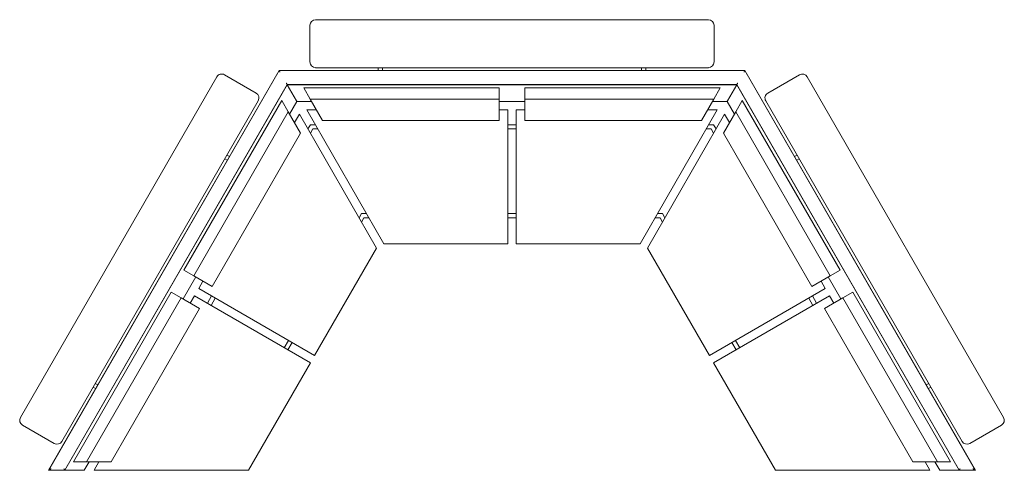
# Model space of a CAD drawing. Units: inches. Extents: x -87 to 87, y -56 to 24.
import ezdxf

# ---------------------------------------------------------------- set-up
doc = ezdxf.new("R2010")
doc.units = ezdxf.units.IN
doc.header["$MEASUREMENT"] = 0
doc.layers.add('I-FURN', color=30, linetype='Continuous', lineweight=9)

msp = doc.modelspace()

# ---------------------------------------------------------------- linework, layer by layer
at = {"layer": 'I-FURN'}
for p, q in [((-35.87, 23.38), (-35.87, 16.88)), ((34.88, 24.38), (-34.87, 24.38)), ((35.88, 16.88), (35.88, 23.38)), ((-34.87, 15.87), (34.88, 15.87)), ((-23.75, 15.87), (-23.75, 15.37)), ((-23, 15.37), (-23, 15.87)), ((23, 15.87), (23, 15.37)), ((23.75, 15.37), (23.75, 15.87)), ((-52.41, 14.25), (-87.29, -46.15)), ((-41.37, 15.37), (-82.29, -55.5)), ((-45.42, 11.37), (-51.05, 14.62)), ((41.37, 15.37), (-41.37, 15.37)), ((41.37, 15.37), (82.29, -55.5)), ((51.05, 14.62), (45.42, 11.37)), ((87.29, -46.15), (52.41, 14.25)), ((-79.38, -55.5), (-39.91, 12.85)), ((-39.91, 12.85), (39.91, 12.85)), ((-39.91, 12.85), (-38.26, 9.99)), ((-36.99, 12.3), (-35.82, 10.27)), ((-2.25, 12.3), (-36.99, 12.3)), ((-2.25, 10.27), (-2.25, 12.3)), ((2.25, 12.3), (2.25, 10.27)), ((36.99, 12.3), (2.25, 12.3)), ((35.82, 10.27), (36.99, 12.3)), ((39.91, 12.85), (38.26, 9.99)), ((39.91, 12.85), (79.38, -55.5)), ((-79.92, -50.4), (-45.05, 10)), ((-58.26, -20.04), (-40.89, 10.05)), ((-39.72, 8.02), (-40.89, 10.05)), ((-39.49, 7.62), (-38.19, 9.88)), ((-38.19, 9.88), (-35.6, 9.88)), ((-35.82, 10.27), (-2.25, 10.27)), ((-35.82, 10.27), (-33.64, 6.49)), ((-2.25, 6.49), (-2.25, 10.27)), ((-2.25, 9.88), (2.25, 9.88)), ((2.25, 10.27), (35.82, 10.27)), ((2.25, 10.27), (2.25, 6.49)), ((33.64, 6.49), (35.82, 10.27)), ((35.6, 9.88), (38.19, 9.88)), ((38.19, 9.88), (39.49, 7.62)), ((40.89, 10.05), (39.72, 8.02)), ((58.26, -20.04), (40.89, 10.05)), ((45.05, 10), (79.92, -50.4)), ((-39.72, 8.02), (-56.51, -21.06)), ((-37.54, 4.24), (-39.72, 8.02)), ((-37.76, 7.62), (-38.63, 6.12)), ((-24.05, -16.12), (-37.76, 7.62)), ((-34.73, 8.38), (-36.46, 8.38)), ((-36.46, 8.38), (-22.75, -15.38)), ((-0.75, 8.38), (-2.25, 8.38)), ((-0.75, -15.38), (-0.75, 8.38)), ((2.25, 8.38), (0.75, 8.38)), ((0.75, 8.38), (0.75, -15.38)), ((22.75, -15.38), (36.46, 8.38)), ((37.76, 7.62), (24.05, -16.12)), ((36.46, 8.38), (34.73, 8.38)), ((39.72, 8.02), (37.54, 4.24)), ((38.63, 6.12), (37.76, 7.62)), ((39.72, 8.02), (56.51, -21.06)), ((-35.81, 5.75), (-36.25, 5)), ((-34.95, 5.75), (-35.81, 5.75)), ((-2.25, 6.49), (-33.64, 6.49)), ((0.75, 5.75), (-0.75, 5.75)), ((33.64, 6.49), (2.25, 6.49)), ((35.81, 5.75), (34.95, 5.75)), ((36.25, 5), (35.81, 5.75)), ((-37.54, 4.24), (-53.23, -22.95)), ((-35.81, 4.25), (-35.38, 5)), ((-35.38, 5), (-34.51, 5)), ((-0.75, 5), (0.75, 5)), ((34.51, 5), (35.38, 5)), ((35.38, 5), (35.81, 4.25)), ((53.23, -22.95), (37.54, 4.24)), ((-50.18, 0.12), (-50.61, 0.37)), ((50.61, 0.37), (50.18, 0.12)), ((-50.99, -0.28), (-50.55, -0.53)), ((50.55, -0.53), (50.99, -0.28)), ((-26.72, -10), (-27.15, -10.75)), ((-25.85, -10), (-26.72, -10)), ((0.75, -10), (-0.75, -10)), ((26.72, -10), (25.85, -10)), ((27.15, -10.75), (26.72, -10)), ((-26.72, -11.5), (-26.29, -10.75)), ((-26.29, -10.75), (-25.42, -10.75)), ((-0.75, -10.75), (0.75, -10.75)), ((25.42, -10.75), (26.29, -10.75)), ((26.29, -10.75), (26.72, -11.5)), ((-22.75, -15.38), (-0.75, -15.38)), ((0.75, -15.38), (22.75, -15.38)), ((-35.05, -35.18), (-24.05, -16.12)), ((24.05, -16.12), (35.05, -35.18)), ((-58.26, -20.04), (-56.51, -21.06)), ((56.51, -21.06), (58.26, -20.04)), ((-58.42, -25.15), (-56.17, -21.25)), ((-56.51, -21.06), (-53.23, -22.95)), ((-54.87, -22), (-55.62, -23.3)), ((53.23, -22.95), (56.51, -21.06)), ((55.62, -23.3), (54.87, -22)), ((56.17, -21.25), (58.42, -25.15)), ((-77.88, -54.03), (-60.51, -23.94)), ((-58.76, -24.95), (-60.51, -23.94)), ((-55.62, -23.3), (-35.05, -35.18)), ((35.05, -35.18), (55.62, -23.3)), ((60.51, -23.94), (58.76, -24.95)), ((77.88, -54.03), (60.51, -23.94)), ((-58.76, -24.95), (-75.55, -54.03)), ((-55.48, -26.84), (-58.76, -24.95)), ((-56.37, -24.6), (-57.12, -25.9)), ((-35.8, -36.48), (-56.37, -24.6)), ((-53.34, -24.62), (-54.09, -25.91)), ((-53.44, -26.29), (-52.69, -24.99)), ((56.37, -24.6), (35.8, -36.48)), ((52.69, -24.99), (53.44, -26.29)), ((54.09, -25.91), (53.34, -24.62)), ((58.76, -24.95), (55.48, -26.84)), ((57.12, -25.9), (56.37, -24.6)), ((58.76, -24.95), (75.55, -54.03)), ((-55.48, -26.84), (-71.18, -54.03)), ((71.18, -54.03), (55.48, -26.84)), ((-39.7, -32.49), (-40.45, -33.79)), ((-39.8, -34.16), (-39.05, -32.87)), ((39.05, -32.87), (39.8, -34.16)), ((40.45, -33.79), (39.7, -32.49)), ((-46.8, -55.53), (-35.8, -36.48)), ((35.8, -36.48), (46.8, -55.53)), ((-73.55, -40.37), (-73.99, -40.12)), ((73.99, -40.12), (73.55, -40.37)), ((-74.36, -40.77), (-73.93, -41.02)), ((73.93, -41.02), (74.36, -40.77)), ((-86.92, -47.52), (-81.29, -50.77)), ((81.29, -50.77), (86.92, -47.52)), ((-77.88, -54.03), (-75.55, -54.03)), ((-75.96, -55.53), (-75.09, -54.03)), ((-75.55, -54.03), (-71.18, -54.03)), ((-73.36, -54.03), (-74.22, -55.53)), ((71.18, -54.03), (75.55, -54.03)), ((74.22, -55.53), (73.36, -54.03)), ((75.09, -54.03), (75.96, -55.53)), ((75.55, -54.03), (77.88, -54.03)), ((-82.29, -55.5), (-82.31, -55.53)), ((-82.31, -55.53), (-79.4, -55.53)), ((-79.4, -55.53), (-79.38, -55.5)), ((-79.4, -55.53), (-76.08, -55.53)), ((-74.22, -55.53), (-46.8, -55.53)), ((46.8, -55.53), (74.22, -55.53)), ((76.08, -55.53), (79.4, -55.53)), ((79.38, -55.5), (79.4, -55.53)), ((79.4, -55.53), (82.31, -55.53)), ((82.29, -55.5), (82.31, -55.53))]:
    msp.add_line(p, q, dxfattribs=at)
at = {"layer": 'I-FURN', "lineweight": 18}
for p, q in [((-41.35, 15.34), (-82.25, -55.5)), ((-82.25, -55.5), (-41.35, 15.34)), ((41.35, 15.34), (-41.35, 15.34)), ((-41.35, 15.34), (41.35, 15.34)), ((82.25, -55.5), (41.35, 15.34)), ((41.35, 15.34), (82.25, -55.5)), ((-79.41, -55.5), (-39.93, 12.89)), ((-39.93, 12.89), (-79.41, -55.5)), ((-39.93, 12.89), (39.93, 12.89)), ((39.93, 12.89), (-39.93, 12.89)), ((39.93, 12.89), (79.41, -55.5)), ((39.93, 12.89), (79.41, -55.5)), ((-82.25, -55.5), (-79.41, -55.5)), ((-79.41, -55.5), (-82.25, -55.5)), ((79.41, -55.5), (82.25, -55.5)), ((82.25, -55.5), (79.41, -55.5))]:
    msp.add_line(p, q, dxfattribs=at)
at = {"layer": 'I-FURN', "flags": 128}
for points in [[(-76.08, -55.53), (-75.99, -55.53), (-75.96, -55.53)], [(75.96, -55.53), (75.99, -55.53), (76.08, -55.53)]]:
    msp.add_lwpolyline(points, dxfattribs=at)
at = {"layer": 'I-FURN'}
for centre, start, end in [((-34.87, 23.38), 90, 180), ((34.88, 23.38), 0, 90), ((-34.87, 16.88), 180, 270), ((34.88, 16.88), 270, 0), ((-51.55, 13.75), 60, 150), ((51.55, 13.75), 30, 120), ((-45.92, 10.5), 330, 60), ((45.92, 10.5), 120, 210), ((-86.42, -46.65), 150, 240), ((86.42, -46.65), 300, 30), ((-80.79, -49.9), 240, 330), ((80.79, -49.9), 210, 300)]:
    msp.add_arc(centre, 1, start, end, dxfattribs=at)
at = {"layer": 'I-FURN', "lineweight": 18}
for points, knots in [([(-41.35, 15.34), (-41.35, 15.34), (-41.35, 15.33), (-41.33, 15.31), (-41.32, 15.29), (-41.31, 15.27), (-41.29, 15.24), (-41.28, 15.22), (-41.26, 15.19), (-41.24, 15.14), (-41.22, 15.11), (-41.21, 15.09)], [0, 0, 0, 0, 0.166667, 0.333333, 0.416667, 0.5, 0.583333, 0.666667, 0.75, 0.833333, 1, 1, 1, 1]), ([(41.35, 15.34), (41.35, 15.34), (41.35, 15.33), (41.33, 15.31), (41.32, 15.29), (41.31, 15.27), (41.29, 15.24), (41.28, 15.22), (41.26, 15.19), (41.24, 15.14), (41.22, 15.11), (41.21, 15.09)], [0, 0, 0, 0, 0.166667, 0.333333, 0.416667, 0.5, 0.583333, 0.666667, 0.75, 0.833333, 1, 1, 1, 1]), ([(-40.08, 13.14), (-40.06, 13.11), (-40.05, 13.08), (-40.02, 13.04), (-40, 13.01), (-39.99, 12.98), (-39.97, 12.96), (-39.96, 12.94), (-39.95, 12.91), (-39.94, 12.89), (-39.93, 12.89), (-39.93, 12.89)], [0, 0, 0, 0, 0.166667, 0.25, 0.333333, 0.416667, 0.5, 0.583333, 0.666667, 0.833333, 1, 1, 1, 1]), ([(40.08, 13.14), (40.06, 13.11), (40.05, 13.08), (40.02, 13.04), (40, 13.01), (39.99, 12.98), (39.97, 12.96), (39.96, 12.94), (39.95, 12.91), (39.94, 12.89), (39.93, 12.89), (39.93, 12.89)], [0, 0, 0, 0, 0.166667, 0.25, 0.333333, 0.416667, 0.5, 0.583333, 0.666667, 0.833333, 1, 1, 1, 1]), ([(-82.25, -55.5), (-82.25, -55.5), (-82.24, -55.49), (-82.24, -55.49), (-82.23, -55.49), (-82.22, -55.48), (-82.22, -55.48), (-82.21, -55.48), (-82.2, -55.47), (-82.19, -55.46), (-82.18, -55.46), (-82.17, -55.45), (-82.16, -55.45), (-82.15, -55.44), (-82.14, -55.44), (-82.12, -55.43), (-82.11, -55.42), (-82.09, -55.41), (-82.07, -55.4), (-82.05, -55.39), (-82.04, -55.38), (-82.02, -55.37), (-81.99, -55.35), (-81.95, -55.33), (-81.89, -55.29), (-81.84, -55.26), (-81.81, -55.25)], [0, 0, 0, 0, 0.071429, 0.107143, 0.125, 0.142857, 0.160714, 0.178571, 0.214286, 0.25, 0.267857, 0.285714, 0.303571, 0.321429, 0.357143, 0.392857, 0.428571, 0.464286, 0.5, 0.535714, 0.571429, 0.607143, 0.642857, 0.714286, 0.857143, 1, 1, 1, 1]), ([(-79.56, -55.25), (-79.55, -55.27), (-79.53, -55.3), (-79.5, -55.34), (-79.49, -55.37), (-79.47, -55.4), (-79.46, -55.42), (-79.45, -55.44), (-79.44, -55.46), (-79.43, -55.48), (-79.42, -55.49), (-79.41, -55.5), (-79.41, -55.5)], [0, 0, 0, 0, 0.142857, 0.285714, 0.357143, 0.428571, 0.5, 0.571429, 0.642857, 0.714286, 0.857143, 1, 1, 1, 1]), ([(79.41, -55.5), (79.41, -55.5), (79.42, -55.49), (79.43, -55.48), (79.44, -55.46), (79.45, -55.44), (79.46, -55.42), (79.47, -55.39), (79.49, -55.37), (79.5, -55.35), (79.5, -55.34), (79.52, -55.31), (79.54, -55.27), (79.56, -55.25)], [0, 0, 0, 0, 0.142857, 0.285714, 0.357143, 0.428571, 0.5, 0.571429, 0.678571, 0.705357, 0.732143, 0.785714, 1, 1, 1, 1]), ([(81.81, -55.25), (81.84, -55.26), (81.89, -55.29), (81.95, -55.33), (81.99, -55.35), (82.02, -55.37), (82.04, -55.38), (82.05, -55.39), (82.07, -55.4), (82.09, -55.41), (82.11, -55.42), (82.12, -55.43), (82.14, -55.44), (82.15, -55.44), (82.16, -55.45), (82.17, -55.45), (82.18, -55.46), (82.19, -55.46), (82.2, -55.47), (82.21, -55.48), (82.22, -55.48), (82.22, -55.48), (82.23, -55.49), (82.24, -55.49), (82.24, -55.49), (82.25, -55.5), (82.25, -55.5)], [0, 0, 0, 0, 0.142857, 0.285714, 0.357143, 0.392857, 0.428571, 0.464286, 0.5, 0.535714, 0.571429, 0.607143, 0.642857, 0.678571, 0.696429, 0.714286, 0.732143, 0.75, 0.785714, 0.821429, 0.839286, 0.857143, 0.875, 0.892857, 0.928571, 1, 1, 1, 1])]:
    msp.add_open_spline(points, degree=3, knots=knots, dxfattribs=at)
at = {"layer": 'I-FURN'}
for points in [[(-38.26, 9.99), (-38.24, 9.95), (-38.2, 9.89), (-38.19, 9.88), (-38.19, 9.88)], [(38.26, 9.99), (38.24, 9.95), (38.2, 9.89), (38.19, 9.88), (38.19, 9.88)]]:
    msp.add_open_spline(points, degree=3, dxfattribs=at)

doc.saveas('drawing.dxf')
